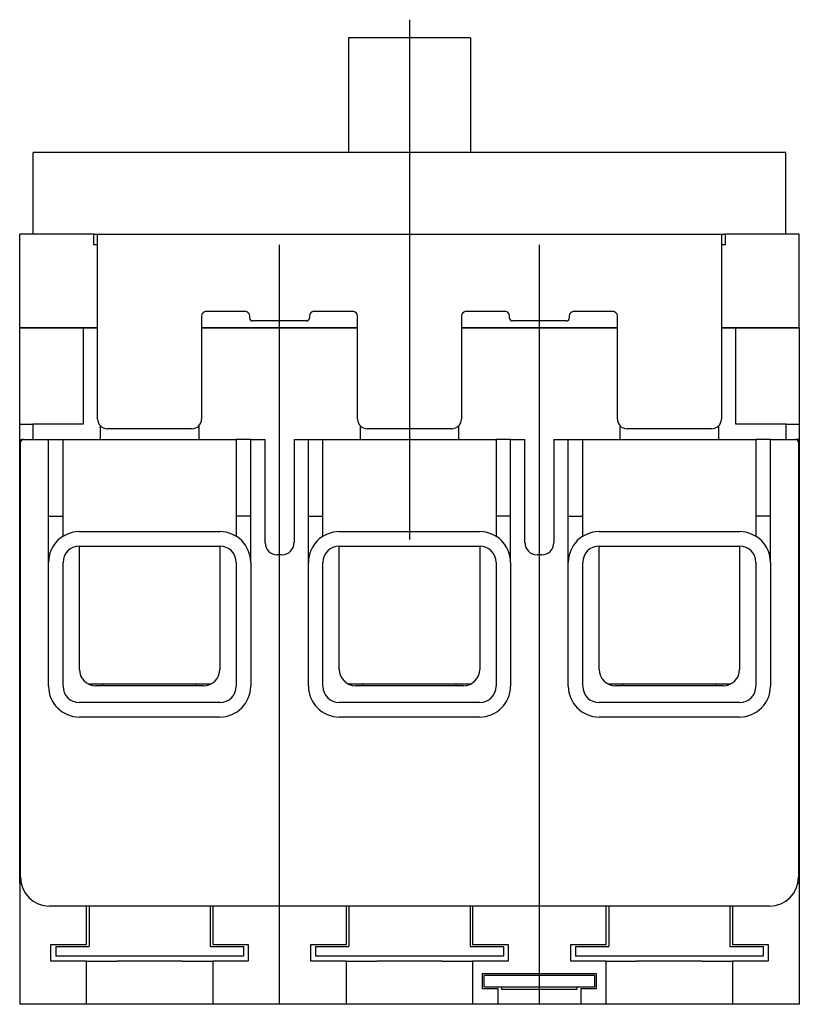
# Model space of a CAD drawing. Extents: x -1.59 to 1.59, y 0 to 4.03.
import ezdxf

# ---------------------------------------------------------------- set-up
doc = ezdxf.new("R2010")
doc.units = 0
doc.layers.get('0').update_dxf_attribs({"linetype": 'CONTINUOUS'})

msp = doc.modelspace()

# ---------------------------------------------------------------- linework, layer by layer
at = {"color": 0, "linetype": 'CONTINUOUS'}
for p, q in [((0, 4.0276), (0, 1.9016)), ((-0.25, 3.9537), (-0.25, 3.9526)), ((0.25, 3.9537), (-0.25, 3.9537)), ((-0.25, 3.9526), (-0.25, 3.9395)), ((0.25, 3.9537), (0.25, 3.9526)), ((0.25, 3.9526), (0.25, 3.9395)), ((-0.25, 3.9395), (-0.25, 3.9092)), ((-0.25, 3.9092), (-0.25, 3.6638)), ((0.25, 3.9395), (0.25, 3.9092)), ((0.25, 3.9092), (0.25, 3.6638)), ((-0.25, 3.6638), (-0.25, 3.6408)), ((-0.25, 3.6408), (-0.25, 3.4843)), ((0.25, 3.6638), (0.25, 3.6408)), ((0.25, 3.6408), (0.25, 3.4843)), ((-1.376, 3.4843), (-1.5394, 3.4843)), ((-1.5394, 3.1496), (-1.5394, 3.4843)), ((1.376, 3.4843), (-1.376, 3.4843)), ((1.5394, 3.4843), (1.376, 3.4843)), ((1.5394, 3.1496), (1.5394, 3.4843)), ((-1.5827, 3.1496), (-1.5945, 3.1496)), ((-1.5945, 2.7687), (-1.5945, 3.1496)), ((-1.2913, 3.1496), (-1.5827, 3.1496)), ((-1.2913, 3.1063), (-1.2913, 3.1496)), ((-1.2913, 3.1496), (-1.2756, 3.1496)), ((-1.2756, 3.1496), (1.2756, 3.1496)), ((-1.2756, 2.3937), (-1.2756, 3.1496)), ((1.2756, 3.1496), (1.2756, 2.3937)), ((1.2756, 3.1496), (1.2913, 3.1496)), ((1.5827, 3.1496), (1.2913, 3.1496)), ((1.2913, 3.1496), (1.2913, 3.1063)), ((1.5945, 3.1496), (1.5827, 3.1496)), ((1.5945, 2.7687), (1.5945, 3.1496)), ((-1.2756, 3.1063), (-1.2913, 3.1063)), ((-0.5315, 0), (-0.5315, 3.1063)), ((0.5315, 0), (0.5315, 3.1063)), ((1.2913, 3.1063), (1.2756, 3.1063)), ((-0.6732, 2.8346), (-0.8307, 2.8346)), ((-0.2323, 2.8346), (-0.3898, 2.8346)), ((0.3898, 2.8346), (0.2323, 2.8346)), ((0.8307, 2.8346), (0.6732, 2.8346)), ((-0.8504, 2.815), (-0.8504, 2.3937)), ((-0.6535, 2.8071), (-0.6535, 2.815)), ((-0.4213, 2.7953), (-0.6417, 2.7953)), ((-0.4094, 2.815), (-0.4094, 2.8071)), ((-0.2126, 2.3937), (-0.2126, 2.815)), ((0.2126, 2.815), (0.2126, 2.3937)), ((0.4094, 2.8071), (0.4094, 2.815)), ((0.6417, 2.7953), (0.4213, 2.7953)), ((0.6535, 2.815), (0.6535, 2.8071)), ((0.8504, 2.3937), (0.8504, 2.815)), ((-1.5945, 2.7687), (-1.5827, 2.7687)), ((-1.5945, 2.3728), (-1.5945, 2.7677)), ((-1.5935, 2.7677), (-1.5827, 2.7677)), ((-1.5827, 2.7687), (-1.2756, 2.7687)), ((-1.5827, 2.7677), (-1.3346, 2.7677)), ((-1.3346, 2.7677), (-1.2756, 2.7677)), ((-1.3346, 2.7677), (-1.3346, 2.3728)), ((-0.8504, 2.7687), (-0.2126, 2.7687)), ((-0.8504, 2.7677), (-0.2126, 2.7677)), ((0.2126, 2.7687), (0.8504, 2.7687)), ((0.2126, 2.7677), (0.8504, 2.7677)), ((1.2756, 2.7687), (1.5827, 2.7687)), ((1.2756, 2.7677), (1.3346, 2.7677)), ((1.3346, 2.3728), (1.3346, 2.7677)), ((1.3346, 2.7677), (1.5827, 2.7677)), ((1.5827, 2.7687), (1.5945, 2.7687)), ((1.5827, 2.7677), (1.5935, 2.7677)), ((1.5945, 2.7677), (1.5945, 2.3728)), ((-1.5945, 2.3728), (-1.5413, 2.3728)), ((-1.5945, 0.4961), (-1.5945, 2.3728)), ((-1.3346, 2.3728), (-1.5413, 2.3728)), ((-1.5413, 2.3728), (-1.5413, 2.311)), ((-1.2638, 2.311), (-1.2638, 2.3656)), ((-0.8898, 2.3543), (-1.2362, 2.3543)), ((-0.8622, 2.3656), (-0.8622, 2.311)), ((-0.2008, 2.311), (-0.2008, 2.3656)), ((0.1732, 2.3543), (-0.1732, 2.3543)), ((0.2008, 2.3656), (0.2008, 2.311)), ((0.8622, 2.311), (0.8622, 2.3656)), ((1.2362, 2.3543), (0.8898, 2.3543)), ((1.2638, 2.3656), (1.2638, 2.311)), ((1.5413, 2.3728), (1.3346, 2.3728)), ((1.5413, 2.311), (1.5413, 2.3728)), ((1.5413, 2.3728), (1.5945, 2.3728)), ((1.5945, 2.3728), (1.5945, 0.4961)), ((-1.5909, 2.311), (-1.5791, 2.311)), ((-1.5909, 2.311), (-1.5909, 2.2992)), ((-1.5909, 0.5197), (-1.5909, 2.2992)), ((-1.5791, 2.311), (-1.4764, 2.311)), ((-1.4764, 2.311), (-1.4173, 2.311)), ((-1.4764, 1.9969), (-1.4764, 2.311)), ((-1.4173, 2.311), (-0.7087, 2.311)), ((-1.4173, 1.9969), (-1.4173, 2.311)), ((-0.6496, 2.311), (-0.7087, 2.311)), ((-0.7087, 2.311), (-0.7087, 1.9969)), ((-0.6496, 2.311), (-0.5906, 2.311)), ((-0.6496, 1.9969), (-0.6496, 2.311)), ((-0.5906, 1.8878), (-0.5906, 2.311)), ((-0.4724, 2.311), (-0.4134, 2.311)), ((-0.4724, 2.311), (-0.4724, 1.8878)), ((-0.4134, 2.311), (-0.3543, 2.311)), ((-0.4134, 1.9969), (-0.4134, 2.311)), ((-0.3543, 2.311), (0.3543, 2.311)), ((-0.3543, 1.9969), (-0.3543, 2.311)), ((0.4134, 2.311), (0.3543, 2.311)), ((0.3543, 2.311), (0.3543, 1.9969)), ((0.4134, 2.311), (0.4724, 2.311)), ((0.4134, 1.9969), (0.4134, 2.311)), ((0.4724, 1.8878), (0.4724, 2.311)), ((0.5906, 2.311), (0.5906, 1.8878)), ((0.5906, 2.311), (0.6496, 2.311)), ((0.6496, 2.311), (0.7087, 2.311)), ((0.6496, 1.9969), (0.6496, 2.311)), ((0.7087, 2.311), (1.4173, 2.311)), ((0.7087, 1.9969), (0.7087, 2.311)), ((1.4173, 2.311), (1.4173, 1.9969)), ((1.4764, 2.311), (1.4173, 2.311)), ((1.4764, 2.311), (1.5791, 2.311)), ((1.4764, 1.9969), (1.4764, 2.311)), ((1.5909, 2.311), (1.5791, 2.311)), ((1.5909, 2.311), (1.5909, 2.2992)), ((1.5909, 2.2992), (1.5909, 0.5197)), ((-1.4764, 1.9969), (-1.4173, 1.9969)), ((-1.4764, 1.8075), (-1.4764, 1.9969)), ((-1.4173, 1.9142), (-1.4173, 1.9969)), ((-0.7087, 1.9969), (-0.7087, 1.9142)), ((-0.6496, 1.9969), (-0.7087, 1.9969)), ((-0.6496, 1.8075), (-0.6496, 1.9969)), ((-0.4134, 1.9969), (-0.3543, 1.9969)), ((-0.4134, 1.8075), (-0.4134, 1.9969)), ((-0.3543, 1.9142), (-0.3543, 1.9969)), ((0.3543, 1.9969), (0.3543, 1.9142)), ((0.4134, 1.9969), (0.3543, 1.9969)), ((0.4134, 1.8075), (0.4134, 1.9969)), ((0.6496, 1.9969), (0.7087, 1.9969)), ((0.6496, 1.8075), (0.6496, 1.9969)), ((0.7087, 1.9142), (0.7087, 1.9969)), ((1.4173, 1.9969), (1.4173, 1.9142)), ((1.4764, 1.9969), (1.4173, 1.9969)), ((1.4764, 1.8075), (1.4764, 1.9969)), ((-1.3504, 1.9335), (-0.7756, 1.9335)), ((-0.2874, 1.9335), (0.2874, 1.9335)), ((0.7756, 1.9335), (1.3504, 1.9335)), ((-1.3504, 1.8744), (-0.7756, 1.8744)), ((-1.3504, 1.3701), (-1.3504, 1.8744)), ((-0.7756, 1.8744), (-0.7756, 1.3701)), ((-0.2874, 1.8744), (0.2874, 1.8744)), ((-0.2874, 1.3701), (-0.2874, 1.8744)), ((0.2874, 1.8744), (0.2874, 1.3701)), ((0.7756, 1.8744), (1.3504, 1.8744)), ((0.7756, 1.3701), (0.7756, 1.8744)), ((1.3504, 1.8744), (1.3504, 1.3701)), ((-0.5217, 1.8386), (-0.5413, 1.8386)), ((0.5413, 1.8386), (0.5217, 1.8386)), ((-1.4764, 1.3012), (-1.4764, 1.8075)), ((-1.4173, 1.3012), (-1.4173, 1.8075)), ((-0.7087, 1.8075), (-0.7087, 1.3012)), ((-0.6496, 1.8075), (-0.6496, 1.3012)), ((-0.4134, 1.3012), (-0.4134, 1.8075)), ((-0.3543, 1.3012), (-0.3543, 1.8075)), ((0.3543, 1.8075), (0.3543, 1.3012)), ((0.4134, 1.8075), (0.4134, 1.3012)), ((0.6496, 1.3012), (0.6496, 1.8075)), ((0.7087, 1.3012), (0.7087, 1.8075)), ((1.4173, 1.8075), (1.4173, 1.3012)), ((1.4764, 1.8075), (1.4764, 1.3012)), ((-1.315, 1.311), (-1.2539, 1.311)), ((-0.8425, 1.3031), (-1.2835, 1.3031)), ((-1.2539, 1.311), (-0.872, 1.311)), ((-1.2539, 1.311), (-1.2539, 1.3031)), ((-0.872, 1.311), (-0.811, 1.311)), ((-0.872, 1.3031), (-0.872, 1.311)), ((-0.252, 1.311), (-0.1909, 1.311)), ((0.2205, 1.3031), (-0.2205, 1.3031)), ((-0.1909, 1.311), (0.1909, 1.311)), ((-0.1909, 1.311), (-0.1909, 1.3031)), ((0.1909, 1.311), (0.252, 1.311)), ((0.1909, 1.3031), (0.1909, 1.311)), ((0.811, 1.311), (0.872, 1.311)), ((1.2835, 1.3031), (0.8425, 1.3031)), ((0.872, 1.311), (1.2539, 1.311)), ((0.872, 1.311), (0.872, 1.3031)), ((1.2539, 1.311), (1.315, 1.311)), ((1.2539, 1.3031), (1.2539, 1.311)), ((-0.7756, 1.2343), (-1.3504, 1.2343)), ((0.2874, 1.2343), (-0.2874, 1.2343)), ((1.3504, 1.2343), (0.7756, 1.2343)), ((-0.7756, 1.1752), (-1.3504, 1.1752)), ((0.2874, 1.1752), (-0.2874, 1.1752)), ((1.3504, 1.1752), (0.7756, 1.1752)), ((-1.5886, 0.4961), (-1.5945, 0.4961)), ((-1.5945, 0.4961), (-1.5945, 0)), ((1.5945, 0.4961), (1.5886, 0.4961)), ((1.5945, 0.4961), (1.5945, 0)), ((1.4728, 0.4016), (-1.4728, 0.4016)), ((-1.3209, 0.2441), (-1.3209, 0.4016)), ((-1.3106, 0.4016), (-1.3106, 0.2362)), ((-0.8154, 0.4016), (-0.8154, 0.2362)), ((-0.8051, 0.4016), (-0.8051, 0.2441)), ((-0.2579, 0.2441), (-0.2579, 0.4016)), ((-0.2476, 0.4016), (-0.2476, 0.2362)), ((0.2476, 0.4016), (0.2476, 0.2362)), ((0.2579, 0.4016), (0.2579, 0.2441)), ((0.8051, 0.2441), (0.8051, 0.4016)), ((0.8154, 0.4016), (0.8154, 0.2362)), ((1.3106, 0.4016), (1.3106, 0.2362)), ((1.3209, 0.4016), (1.3209, 0.2441)), ((-1.4665, 0.1764), (-1.4665, 0.2441)), ((-1.4665, 0.2441), (-1.3209, 0.2441)), ((-0.8051, 0.2441), (-0.6594, 0.2441)), ((-0.6594, 0.2441), (-0.6594, 0.1764)), ((-0.4035, 0.1764), (-0.4035, 0.2441)), ((-0.4035, 0.2441), (-0.2579, 0.2441)), ((0.2579, 0.2441), (0.4035, 0.2441)), ((0.4035, 0.2441), (0.4035, 0.1764)), ((0.6594, 0.1764), (0.6594, 0.2441)), ((0.6594, 0.2441), (0.8051, 0.2441)), ((1.3209, 0.2441), (1.4665, 0.2441)), ((1.4665, 0.2441), (1.4665, 0.1764)), ((-1.4469, 0.2362), (-1.3106, 0.2362)), ((-1.4469, 0.2362), (-1.4469, 0.1969)), ((-0.8154, 0.2362), (-0.6791, 0.2362)), ((-0.6791, 0.2362), (-0.6791, 0.1969)), ((-0.3839, 0.2362), (-0.2476, 0.2362)), ((-0.3839, 0.2362), (-0.3839, 0.1969)), ((0.2476, 0.2362), (0.3839, 0.2362)), ((0.3839, 0.2362), (0.3839, 0.1969)), ((0.6791, 0.2362), (0.8154, 0.2362)), ((0.6791, 0.2362), (0.6791, 0.1969)), ((1.3106, 0.2362), (1.4469, 0.2362)), ((1.4469, 0.2362), (1.4469, 0.1969)), ((-1.3209, 0.1764), (-1.4665, 0.1764)), ((-0.6791, 0.1969), (-1.4469, 0.1969)), ((-1.3209, 0), (-1.3209, 0.1764)), ((-1.3209, 0.1764), (-1.1967, 0.1764)), ((-0.9292, 0.1764), (-1.1967, 0.1764)), ((-0.9292, 0.1764), (-0.8051, 0.1764)), ((-0.6594, 0.1764), (-0.8051, 0.1764)), ((-0.8051, 0.1764), (-0.8051, 0)), ((-0.2579, 0.1764), (-0.4035, 0.1764)), ((0.3839, 0.1969), (-0.3839, 0.1969)), ((-0.2579, 0), (-0.2579, 0.1764)), ((-0.2579, 0.1764), (-0.1338, 0.1764)), ((0.1338, 0.1764), (-0.1338, 0.1764)), ((0.1338, 0.1764), (0.2579, 0.1764)), ((0.4035, 0.1764), (0.2579, 0.1764)), ((0.2579, 0.1764), (0.2579, 0)), ((0.8051, 0.1764), (0.6594, 0.1764)), ((1.4469, 0.1969), (0.6791, 0.1969)), ((0.8051, 0), (0.8051, 0.1764)), ((0.8051, 0.1764), (0.9292, 0.1764)), ((1.1967, 0.1764), (0.9292, 0.1764)), ((1.1967, 0.1764), (1.3209, 0.1764)), ((1.4665, 0.1764), (1.3209, 0.1764)), ((1.3209, 0.1764), (1.3209, 0)), ((0.2992, 0.063), (0.2992, 0.126)), ((0.2992, 0.126), (0.7638, 0.126)), ((0.7638, 0.126), (0.7638, 0.063)), ((0.3642, 0.1181), (0.3051, 0.1181)), ((0.3051, 0.0709), (0.3051, 0.1181)), ((0.6988, 0.1181), (0.3642, 0.1181)), ((0.7579, 0.1181), (0.6988, 0.1181)), ((0.7579, 0.0709), (0.7579, 0.1181)), ((0.3622, 0.063), (0.2992, 0.063)), ((0.3051, 0.0709), (0.3642, 0.0709)), ((0.3622, 0), (0.3622, 0.063)), ((0.3642, 0.0709), (0.6988, 0.0709)), ((0.378, 0.0602), (0.378, 0.0709)), ((0.685, 0.0602), (0.378, 0.0602)), ((0.685, 0.0709), (0.685, 0.0602)), ((0.6988, 0.0709), (0.7579, 0.0709)), ((0.7638, 0.063), (0.7008, 0.063)), ((0.7008, 0.063), (0.7008, 0)), ((-1.3209, 0), (-1.5945, 0)), ((1.3209, 0), (-1.5945, 0)), ((-0.8051, 0), (-1.3209, 0)), ((-0.2579, 0), (-0.8051, 0)), ((0.2579, 0), (-0.2579, 0)), ((0.3622, 0), (0.2579, 0)), ((0.7008, 0), (0.3622, 0)), ((0.8051, 0), (0.7008, 0)), ((1.3209, 0), (0.8051, 0)), ((1.5945, 0), (1.3209, 0))]:
    msp.add_line(p, q, dxfattribs=at)
for centre, radius, start, end in [((-0.8307, 2.815), 0.0197, 90, 180), ((-0.6732, 2.815), 0.0197, 0, 90), ((-0.3898, 2.815), 0.0197, 90, 180), ((-0.2323, 2.815), 0.0197, 0, 90), ((0.2323, 2.815), 0.0197, 90, 180), ((0.3898, 2.815), 0.0197, 0, 90), ((0.6732, 2.815), 0.0197, 90, 180), ((0.8307, 2.815), 0.0197, 0, 90), ((-0.6417, 2.8071), 0.0118, 180, 270), ((-0.4213, 2.8071), 0.0118, 270, 360), ((0.4213, 2.8071), 0.0118, 180, 270), ((0.6417, 2.8071), 0.0118, 270, 360), ((-1.2362, 2.3937), 0.0394, 180, 270), ((-0.8898, 2.3937), 0.0394, 270, 360), ((-0.1732, 2.3937), 0.0394, 180, 270), ((0.1732, 2.3937), 0.0394, 270, 360), ((0.8898, 2.3937), 0.0394, 180, 270), ((1.2362, 2.3937), 0.0394, 270, 360), ((-1.5791, 2.2992), 0.0118, 90, 180), ((1.5791, 2.2992), 0.0118, 0, 90), ((-1.3504, 1.8075), 0.126, 90, 180), ((-0.7756, 1.8075), 0.126, 0, 90), ((-0.2874, 1.8075), 0.126, 90, 180), ((0.2874, 1.8075), 0.126, 0, 90), ((0.7756, 1.8075), 0.126, 90, 180), ((1.3504, 1.8075), 0.126, 0, 90), ((-1.3504, 1.8075), 0.0669, 90, 180), ((-0.7756, 1.8075), 0.0669, 0, 90), ((-0.5413, 1.8878), 0.0492, 180, 270), ((-0.5217, 1.8878), 0.0492, 270, 360), ((-0.2874, 1.8075), 0.0669, 90, 180), ((0.2874, 1.8075), 0.0669, 0, 90), ((0.5217, 1.8878), 0.0492, 180, 270), ((0.5413, 1.8878), 0.0492, 270, 360), ((0.7756, 1.8075), 0.0669, 90, 180), ((1.3504, 1.8075), 0.0669, 0, 90), ((-1.2835, 1.3701), 0.0669, 180, 270), ((-0.8425, 1.3701), 0.0669, 270, 360), ((-0.2205, 1.3701), 0.0669, 180, 270), ((0.2205, 1.3701), 0.0669, 270, 360), ((0.8425, 1.3701), 0.0669, 180, 270), ((1.2835, 1.3701), 0.0669, 270, 360), ((-1.3504, 1.3012), 0.126, 180, 270), ((-1.3504, 1.3012), 0.0669, 180, 270), ((-0.7756, 1.3012), 0.0669, 270, 360), ((-0.7756, 1.3012), 0.126, 270, 360), ((-0.2874, 1.3012), 0.126, 180, 270), ((-0.2874, 1.3012), 0.0669, 180, 270), ((0.2874, 1.3012), 0.0669, 270, 360), ((0.2874, 1.3012), 0.126, 270, 360), ((0.7756, 1.3012), 0.126, 180, 270), ((0.7756, 1.3012), 0.0669, 180, 270), ((1.3504, 1.3012), 0.0669, 270, 360), ((1.3504, 1.3012), 0.126, 270, 360), ((-1.4728, 0.5197), 0.1181, 180, 270), ((1.4728, 0.5197), 0.1181, 270, 360)]:
    msp.add_arc(centre, radius, start, end, dxfattribs=at)

doc.saveas('drawing.dxf')
